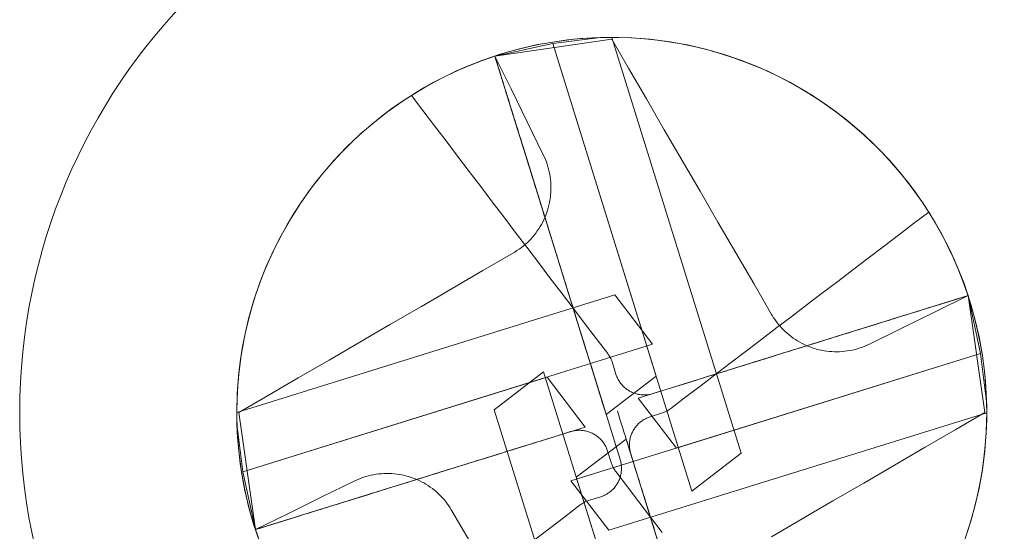
# Model space of a CAD drawing. Units: millimetres. Extents: x -135 to 143, y -100 to 100.
# Drawn here: x -106 to -89, y -65 to -56 of the extents above; entities that cross this region are included whole.
import ezdxf

# ---------------------------------------------------------------- set-up
doc = ezdxf.new("R2010")
doc.units = ezdxf.units.MM
doc.header["$MEASUREMENT"] = 0
doc.layers.add('Geo', color=7, linetype='Continuous', lineweight=0)

msp = doc.modelspace()

# ---------------------------------------------------------------- linework, layer by layer
at = {"layer": 'Geo'}
for p, q in [((-95.6656, -56.0466), (-96.514, -56.1524)), ((-95.7947, -56.0517), (-95.5668, -56.0443)), ((-95.465, -56.0436), (-95.6656, -56.0466)), ((-95.5668, -56.0443), (-95.3388, -56.0448)), ((-93.1747, -63.4137), (-95.465, -56.0436)), ((-95.465, -56.0436), (-95.465, -56.0436)), ((-95.3388, -56.0448), (-95.1109, -56.0531)), ((-97.5402, -56.3751), (-95.4665, -56.0775)), ((-96.514, -56.1524), (-97.5402, -56.3751)), ((-97.1447, -56.2588), (-96.9231, -56.205)), ((-96.9231, -56.205), (-96.6998, -56.1589)), ((-96.6998, -56.1589), (-96.4751, -56.1205)), ((-94.6815, -62.0494), (-96.514, -56.1524)), ((-96.514, -56.1524), (-96.514, -56.1524)), ((-96.514, -56.1524), (-94.0488, -64.0855)), ((-96.4751, -56.1205), (-96.2491, -56.0898)), ((-96.2491, -56.0898), (-96.0222, -56.0668)), ((-96.0222, -56.0668), (-95.7947, -56.0517)), ((-95.1691, -56.5892), (-95.4665, -56.0775)), ((-95.1109, -56.0531), (-94.8835, -56.0692)), ((-94.8835, -56.0692), (-94.6567, -56.0931)), ((-94.6567, -56.0931), (-94.4309, -56.1248)), ((-94.4309, -56.1248), (-94.2063, -56.1641)), ((-94.2063, -56.1641), (-93.9832, -56.2112)), ((-93.9832, -56.2112), (-93.7618, -56.2659)), ((-97.7967, -56.4651), (-97.5817, -56.3889)), ((-97.7583, -56.4509), (-97.5402, -56.3751)), ((-97.5817, -56.3889), (-97.3644, -56.3201)), ((-97.5402, -56.3751), (-97.2538, -56.9578)), ((-97.5402, -56.3751), (-95.567, -62.7247)), ((-97.5402, -56.3751), (-97.4391, -56.7002)), ((-97.5202, -56.4392), (-97.5402, -56.3751)), ((-97.3644, -56.3201), (-97.1447, -56.2588)), ((-93.7618, -56.2659), (-93.5424, -56.3281)), ((-93.5424, -56.3281), (-93.3253, -56.3978)), ((-93.3253, -56.3978), (-93.1107, -56.4749)), ((-98.218, -56.6394), (-98.0088, -56.5486)), ((-98.1862, -56.625), (-97.9738, -56.5343)), ((-98.0088, -56.5486), (-97.7967, -56.4651)), ((-97.9738, -56.5343), (-97.7583, -56.4509)), ((-97.5003, -56.5034), (-97.5202, -56.4392)), ((-97.4803, -56.5675), (-97.5003, -56.5034)), ((-97.4604, -56.6317), (-97.4803, -56.5675)), ((-93.1107, -56.4749), (-92.8989, -56.5594)), ((-92.8989, -56.5594), (-92.6901, -56.651)), ((-98.6264, -56.8422), (-98.424, -56.7373)), ((-98.6009, -56.8285), (-98.3953, -56.7232)), ((-98.424, -56.7373), (-98.218, -56.6394)), ((-98.3953, -56.7232), (-98.1862, -56.625)), ((-97.4405, -56.6959), (-97.4604, -56.6317)), ((-97.4205, -56.76), (-97.4405, -56.6959)), ((-97.4391, -56.7002), (-97.3381, -57.0252)), ((-94.8521, -57.1347), (-95.1691, -56.5892)), ((-92.6901, -56.651), (-92.4846, -56.7497)), ((-98.8252, -56.9539), (-98.6264, -56.8422)), ((-98.8027, -56.9409), (-98.6009, -56.8285)), ((-97.4006, -56.8242), (-97.4205, -56.76)), ((-97.3807, -56.8883), (-97.4006, -56.8242)), ((-97.3607, -56.9525), (-97.3807, -56.8883)), ((-92.4846, -56.7497), (-92.2826, -56.8555)), ((-92.2826, -56.8555), (-92.0843, -56.9681)), ((-99.194, -57.1863), (-99.0005, -57.0602)), ((-99.02, -57.0725), (-98.8252, -56.9539)), ((-98.8152, -57.3416), (-99.02, -57.0725)), ((-99.0005, -57.0602), (-98.8027, -56.9409)), ((-97.3408, -57.0166), (-97.3607, -56.9525)), ((-97.3209, -57.0808), (-97.3408, -57.0166)), ((-97.3381, -57.0252), (-97.2371, -57.3503)), ((-97.3009, -57.1449), (-97.3209, -57.0808)), ((-97.2538, -56.9578), (-96.9675, -57.5406)), ((-92.0843, -56.9681), (-91.89, -57.0874)), ((-91.89, -57.0874), (-91.6999, -57.2133)), ((-99.383, -57.3191), (-99.194, -57.1863)), ((-97.281, -57.2091), (-97.3009, -57.1449)), ((-97.261, -57.2733), (-97.281, -57.2091)), ((-94.5351, -57.6803), (-94.8521, -57.1347)), ((-91.6999, -57.2133), (-91.5142, -57.3457)), ((-99.5673, -57.4583), (-99.383, -57.3191)), ((-98.6104, -57.6108), (-98.8152, -57.3416)), ((-97.2411, -57.3374), (-97.261, -57.2733)), ((-97.2212, -57.4016), (-97.2411, -57.3374)), ((-97.2371, -57.3503), (-97.1361, -57.6754)), ((-97.2012, -57.4657), (-97.2212, -57.4016)), ((-91.5142, -57.3457), (-91.3332, -57.4844)), ((-99.9208, -57.7556), (-99.7467, -57.6039)), ((-99.7467, -57.6039), (-99.5673, -57.4583)), ((-98.4057, -57.88), (-98.6104, -57.6108)), ((-97.1813, -57.5299), (-97.2012, -57.4657)), ((-97.1614, -57.594), (-97.1813, -57.5299)), ((-97.1414, -57.6582), (-97.1614, -57.594)), ((-96.9675, -57.5406), (-96.6811, -58.1233)), ((-91.3332, -57.4844), (-91.157, -57.6291)), ((-100.0897, -57.9133), (-99.9208, -57.7556)), ((-97.1215, -57.7224), (-97.1414, -57.6582)), ((-97.1361, -57.6754), (-97.0351, -58.0005)), ((-97.1016, -57.7865), (-97.1215, -57.7224)), ((-97.0816, -57.8507), (-97.1016, -57.7865)), ((-94.2181, -58.2259), (-94.5351, -57.6803)), ((-91.157, -57.6291), (-90.9859, -57.7799)), ((-90.9859, -57.7799), (-90.8201, -57.9364)), ((-100.2529, -58.0767), (-100.0897, -57.9133)), ((-98.2009, -58.1491), (-98.4057, -57.88)), ((-97.0617, -57.9148), (-97.0816, -57.8507)), ((-97.0417, -57.979), (-97.0617, -57.9148)), ((-90.8201, -57.9364), (-90.6597, -58.0985)), ((-100.4103, -58.2457), (-100.2529, -58.0767)), ((-97.0218, -58.0432), (-97.0417, -57.979)), ((-97.0351, -58.0005), (-96.934, -58.3256)), ((-97.0019, -58.1073), (-97.0218, -58.0432)), ((-96.9819, -58.1715), (-97.0019, -58.1073)), ((-96.6811, -58.1233), (-96.6616, -58.1649)), ((-90.6597, -58.0985), (-90.505, -58.266)), ((-100.5618, -58.4201), (-100.4103, -58.2457)), ((-97.9961, -58.4183), (-98.2009, -58.1491)), ((-96.962, -58.2356), (-96.9819, -58.1715)), ((-96.9421, -58.2998), (-96.962, -58.2356)), ((-96.9221, -58.364), (-96.9421, -58.2998)), ((-96.6616, -58.1649), (-96.6435, -58.207)), ((-96.6435, -58.207), (-96.6269, -58.2498)), ((-96.6269, -58.2498), (-96.6118, -58.2932)), ((-96.6118, -58.2932), (-96.5982, -58.337)), ((-93.901, -58.7714), (-94.2181, -58.2259)), ((-90.505, -58.266), (-90.3561, -58.4387)), ((-100.7072, -58.5997), (-100.5618, -58.4201)), ((-97.7913, -58.6875), (-97.9961, -58.4183)), ((-96.934, -58.3256), (-96.833, -58.6507)), ((-96.9022, -58.4281), (-96.9221, -58.364)), ((-96.8822, -58.4923), (-96.9022, -58.4281)), ((-96.8623, -58.5565), (-96.8822, -58.4923)), ((-96.5982, -58.337), (-96.5861, -58.3812)), ((-96.5861, -58.3812), (-96.5755, -58.4259)), ((-96.5755, -58.4259), (-96.5665, -58.4709)), ((-96.5665, -58.4709), (-96.559, -58.5162)), ((-90.3561, -58.4387), (-90.2132, -58.6164)), ((-100.8462, -58.7841), (-100.7072, -58.5997)), ((-96.8424, -58.6206), (-96.8623, -58.5565)), ((-96.8224, -58.6848), (-96.8424, -58.6206)), ((-96.833, -58.6507), (-96.732, -58.9757)), ((-96.559, -58.5162), (-96.5531, -58.5617)), ((-96.5531, -58.5617), (-96.5488, -58.6074)), ((-96.5488, -58.6074), (-96.546, -58.6532)), ((-96.546, -58.6532), (-96.5449, -58.6991)), ((-90.2132, -58.6164), (-90.0765, -58.7989)), ((-100.9787, -58.9733), (-100.8462, -58.7841)), ((-97.5866, -58.9566), (-97.7913, -58.6875)), ((-96.8025, -58.749), (-96.8224, -58.6848)), ((-96.7825, -58.8131), (-96.8025, -58.749)), ((-96.7626, -58.8773), (-96.7825, -58.8131)), ((-96.5509, -58.8365), (-96.556, -58.8821)), ((-96.5473, -58.7908), (-96.5509, -58.8365)), ((-96.5453, -58.7449), (-96.5473, -58.7908)), ((-96.5449, -58.6991), (-96.5453, -58.7449)), ((-93.584, -59.317), (-93.901, -58.7714)), ((-90.0765, -58.7989), (-89.9462, -58.986)), ((-101.1046, -59.167), (-100.9787, -58.9733)), ((-97.3818, -59.2258), (-97.5866, -58.9566)), ((-96.7427, -58.9415), (-96.7626, -58.8773)), ((-96.7227, -59.0056), (-96.7427, -58.9415)), ((-96.732, -58.9757), (-96.631, -59.3008)), ((-96.7028, -59.0698), (-96.7227, -59.0056)), ((-96.5809, -59.0175), (-96.5923, -59.062)), ((-96.5711, -58.9727), (-96.5809, -59.0175)), ((-96.5628, -58.9275), (-96.5711, -58.9727)), ((-96.556, -58.8821), (-96.5628, -58.9275)), ((-89.9462, -58.986), (-89.8223, -59.1775)), ((-101.2237, -59.3649), (-101.1046, -59.167)), ((-96.6828, -59.134), (-96.7028, -59.0698)), ((-96.6629, -59.1981), (-96.6828, -59.134)), ((-96.6355, -59.1926), (-96.6529, -59.2351)), ((-96.6196, -59.1496), (-96.6355, -59.1926)), ((-96.6052, -59.106), (-96.6196, -59.1496)), ((-96.5923, -59.062), (-96.6052, -59.106)), ((-90.1148, -59.3451), (-89.8456, -59.1403)), ((-89.8456, -59.1403), (-89.7271, -59.3351)), ((-89.8223, -59.1775), (-89.7051, -59.373)), ((-101.3358, -59.5669), (-101.2237, -59.3649)), ((-97.177, -59.495), (-97.3818, -59.2258)), ((-96.7138, -59.3585), (-96.7368, -59.3982)), ((-96.6921, -59.3181), (-96.7138, -59.3585)), ((-96.6718, -59.2769), (-96.6921, -59.3181)), ((-96.6529, -59.2351), (-96.6718, -59.2769)), ((-96.643, -59.2623), (-96.6629, -59.1981)), ((-96.623, -59.3265), (-96.643, -59.2623)), ((-96.631, -59.3008), (-96.53, -59.6259)), ((-96.6031, -59.3907), (-96.623, -59.3265)), ((-93.267, -59.8626), (-93.584, -59.317)), ((-90.384, -59.5499), (-90.1148, -59.3451)), ((-89.7271, -59.3351), (-89.6153, -59.5339)), ((-96.9722, -59.7641), (-97.177, -59.495)), ((-96.814, -59.5121), (-96.8424, -59.5482)), ((-96.787, -59.475), (-96.814, -59.5121)), ((-96.7612, -59.4371), (-96.787, -59.475)), ((-96.7368, -59.3982), (-96.7612, -59.4371)), ((-96.5831, -59.4548), (-96.6031, -59.3907)), ((-96.5632, -59.519), (-96.5831, -59.4548)), ((-96.5432, -59.5832), (-96.5632, -59.519)), ((-89.7051, -59.373), (-89.5946, -59.5725)), ((-89.6153, -59.5339), (-89.5104, -59.7364)), ((-101.4409, -59.7726), (-101.3358, -59.5669)), ((-97.0016, -59.713), (-97.0367, -59.7426)), ((-96.9675, -59.6823), (-97.0016, -59.713)), ((-96.9345, -59.6504), (-96.9675, -59.6823)), ((-96.9026, -59.6174), (-96.9345, -59.6504)), ((-96.8719, -59.5834), (-96.9026, -59.6174)), ((-96.8424, -59.5482), (-96.8719, -59.5834)), ((-96.5233, -59.6474), (-96.5432, -59.5832)), ((-96.53, -59.6259), (-96.4289, -59.951)), ((-96.5034, -59.7115), (-96.5233, -59.6474)), ((-96.4834, -59.7757), (-96.5034, -59.7115)), ((-90.6531, -59.7547), (-90.384, -59.5499)), ((-89.5946, -59.5725), (-89.4911, -59.7757)), ((-101.5387, -59.9818), (-101.4409, -59.7726)), ((-97.2066, -59.8598), (-97.7522, -60.1768)), ((-97.1868, -59.8481), (-97.2066, -59.8598)), ((-97.148, -59.8236), (-97.1868, -59.8481)), ((-97.11, -59.7979), (-97.148, -59.8236)), ((-97.0729, -59.7709), (-97.11, -59.7979)), ((-97.0367, -59.7426), (-97.0729, -59.7709)), ((-96.7675, -60.0333), (-96.9722, -59.7641)), ((-96.4635, -59.8399), (-96.4834, -59.7757)), ((-96.4435, -59.9041), (-96.4635, -59.8399)), ((-92.95, -60.4081), (-93.267, -59.8626)), ((-90.9223, -59.9594), (-90.6531, -59.7547)), ((-89.5104, -59.7364), (-89.4126, -59.9423)), ((-89.4911, -59.7757), (-89.3946, -59.9823)), ((-101.6292, -60.1944), (-101.5387, -59.9818)), ((-96.5627, -60.3025), (-96.7675, -60.0333)), ((-96.4236, -59.9683), (-96.4435, -59.9041)), ((-96.4289, -59.951), (-96.3279, -60.2761)), ((-96.4036, -60.0325), (-96.4236, -59.9683)), ((-96.3837, -60.0967), (-96.4036, -60.0325)), ((-91.1915, -60.1642), (-90.9223, -59.9594)), ((-89.4126, -59.9423), (-89.3218, -60.1515)), ((-89.3946, -59.9823), (-89.3052, -60.192)), ((-101.7123, -60.4099), (-101.6292, -60.1944)), ((-97.7522, -60.1768), (-98.2977, -60.4938)), ((-96.3637, -60.1609), (-96.3837, -60.0967)), ((-96.3438, -60.2251), (-96.3637, -60.1609)), ((-96.3238, -60.2893), (-96.3438, -60.2251)), ((-91.4606, -60.369), (-91.1915, -60.1642)), ((-89.3218, -60.1515), (-89.2383, -60.3637)), ((-89.3052, -60.192), (-89.223, -60.4048)), ((-101.7879, -60.6282), (-101.7123, -60.4099)), ((-96.3579, -60.5717), (-96.5627, -60.3025)), ((-96.3279, -60.2761), (-96.2269, -60.6012)), ((-96.3039, -60.3535), (-96.3238, -60.2893)), ((-96.2839, -60.4177), (-96.3039, -60.3535)), ((-92.633, -60.9537), (-92.95, -60.4081)), ((-91.7298, -60.5738), (-91.4606, -60.369)), ((-89.2383, -60.3637), (-89.162, -60.5786)), ((-89.223, -60.4048), (-89.1482, -60.6202)), ((-98.2977, -60.4938), (-98.8433, -60.8109)), ((-96.1531, -60.8408), (-96.3579, -60.5717)), ((-96.264, -60.4819), (-96.2839, -60.4177)), ((-96.244, -60.5461), (-96.264, -60.4819)), ((-96.2241, -60.6103), (-96.244, -60.5461)), ((-91.999, -60.7785), (-91.7298, -60.5738)), ((-89.162, -60.5786), (-89.0932, -60.796)), ((-95.4151, -60.6093), (-102.1167, -62.6918)), ((-101.8558, -60.849), (-101.7879, -60.6282)), ((-96.2269, -60.6012), (-96.1259, -60.9262)), ((-96.2041, -60.6745), (-96.2241, -60.6103)), ((-96.1842, -60.7387), (-96.2041, -60.6745)), ((-96.1642, -60.803), (-96.1842, -60.7387)), ((-94.7433, -61.4834), (-95.4151, -60.6093)), ((-89.1482, -60.6202), (-94.9965, -62.4375)), ((-89.4769, -60.7223), (-89.8056, -60.8244)), ((-89.1482, -60.6202), (-89.731, -60.9065)), ((-89.6615, -60.7797), (-89.5973, -60.7597)), ((-89.5973, -60.7597), (-89.5332, -60.7398)), ((-89.5332, -60.7398), (-89.469, -60.7198)), ((-89.1482, -60.6202), (-89.4769, -60.7223)), ((-89.469, -60.7198), (-89.4049, -60.6999)), ((-89.4049, -60.6999), (-89.3407, -60.68)), ((-89.3407, -60.68), (-89.2765, -60.66)), ((-89.2765, -60.66), (-89.2124, -60.6401)), ((-89.2124, -60.6401), (-89.1482, -60.6202)), ((-89.1482, -60.6202), (-88.8506, -62.6938)), ((-88.9256, -61.6463), (-89.1482, -60.6202)), ((-101.916, -61.072), (-101.8558, -60.849)), ((-98.8433, -60.8109), (-99.3889, -61.1279)), ((-96.1442, -60.8672), (-96.1642, -60.803)), ((-95.9484, -61.11), (-96.1531, -60.8408)), ((-96.1243, -60.9315), (-96.1442, -60.8672)), ((-96.1259, -60.9262), (-96.0249, -61.2513)), ((-96.1043, -60.9957), (-96.1243, -60.9315)), ((-92.2681, -60.9833), (-91.999, -60.7785)), ((-90.1343, -60.9266), (-90.463, -61.0287)), ((-89.731, -60.9065), (-90.3137, -61.1928)), ((-90.2389, -60.9591), (-90.1747, -60.9391)), ((-90.1747, -60.9391), (-90.1106, -60.9192)), ((-89.8056, -60.8244), (-90.1343, -60.9266)), ((-90.1106, -60.9192), (-90.0464, -60.8993)), ((-90.0464, -60.8993), (-89.9823, -60.8793)), ((-89.9823, -60.8793), (-89.9181, -60.8594)), ((-89.9181, -60.8594), (-89.8539, -60.8395)), ((-89.8539, -60.8395), (-89.7898, -60.8195)), ((-89.7898, -60.8195), (-89.7256, -60.7996)), ((-89.7256, -60.7996), (-89.6615, -60.7797)), ((-89.0932, -60.796), (-89.0319, -61.0156)), ((-101.9684, -61.2969), (-101.916, -61.072)), ((-96.0843, -61.06), (-96.1043, -60.9957)), ((-96.0644, -61.1242), (-96.0843, -61.06)), ((-95.7436, -61.3792), (-95.9484, -61.11)), ((-92.6212, -60.9735), (-92.633, -60.9537)), ((-92.5968, -61.0124), (-92.6212, -60.9735)), ((-92.5711, -61.0504), (-92.5968, -61.0124)), ((-92.544, -61.0874), (-92.5711, -61.0504)), ((-92.5157, -61.1236), (-92.544, -61.0874)), ((-92.5373, -61.1881), (-92.2681, -60.9833)), ((-90.463, -61.0287), (-90.7917, -61.1309)), ((-90.7522, -61.1186), (-90.688, -61.0986)), ((-90.688, -61.0986), (-90.6238, -61.0787)), ((-90.6238, -61.0787), (-90.5597, -61.0588)), ((-90.5597, -61.0588), (-90.4955, -61.0388)), ((-90.4955, -61.0388), (-90.4314, -61.0189)), ((-90.4314, -61.0189), (-90.3672, -60.999)), ((-90.3672, -60.999), (-90.303, -60.979)), ((-90.303, -60.979), (-90.2389, -60.9591)), ((-89.0319, -61.0156), (-88.9782, -61.2372)), ((-99.3889, -61.1279), (-99.9344, -61.4449)), ((-96.0444, -61.1885), (-96.0644, -61.1242)), ((-96.0244, -61.2528), (-96.0444, -61.1885)), ((-96.0249, -61.2513), (-95.9239, -61.5764)), ((-96.0044, -61.3171), (-96.0244, -61.2528)), ((-92.8065, -61.3929), (-92.5373, -61.1881)), ((-92.4862, -61.1587), (-92.5157, -61.1236)), ((-92.4555, -61.1928), (-92.4862, -61.1587)), ((-92.4236, -61.2258), (-92.4555, -61.1928)), ((-92.3906, -61.2577), (-92.4236, -61.2258)), ((-92.3565, -61.2884), (-92.3906, -61.2577)), ((-92.3214, -61.318), (-92.3565, -61.2884)), ((-91.1203, -61.233), (-91.449, -61.3351)), ((-91.3296, -61.298), (-91.2655, -61.2781)), ((-91.2655, -61.2781), (-91.2013, -61.2581)), ((-91.2013, -61.2581), (-91.1371, -61.2382)), ((-91.1371, -61.2382), (-91.073, -61.2183)), ((-90.7917, -61.1309), (-91.1203, -61.233)), ((-91.073, -61.2183), (-91.0088, -61.1983)), ((-91.0088, -61.1983), (-90.9446, -61.1784)), ((-90.9446, -61.1784), (-90.8805, -61.1585)), ((-90.3137, -61.1928), (-90.8965, -61.4792)), ((-90.8805, -61.1585), (-90.8163, -61.1385)), ((-90.8163, -61.1385), (-90.7522, -61.1186)), ((-88.9782, -61.2372), (-88.9321, -61.4605)), ((-102.013, -61.5236), (-101.9684, -61.2969)), ((-99.9344, -61.4449), (-100.48, -61.7619)), ((-95.9844, -61.3814), (-96.0044, -61.3171)), ((-95.9645, -61.4457), (-95.9844, -61.3814)), ((-95.9445, -61.5101), (-95.9645, -61.4457)), ((-95.5388, -61.6483), (-95.7436, -61.3792)), ((-93.0756, -61.5976), (-92.8065, -61.3929)), ((-92.2853, -61.3463), (-92.3214, -61.318)), ((-92.2482, -61.3733), (-92.2853, -61.3463)), ((-92.2102, -61.3991), (-92.2482, -61.3733)), ((-92.1714, -61.4235), (-92.2102, -61.3991)), ((-92.1317, -61.4466), (-92.1714, -61.4235)), ((-92.0912, -61.4683), (-92.1317, -61.4466)), ((-91.7777, -61.4373), (-92.1064, -61.5394)), ((-91.9071, -61.4775), (-91.843, -61.4575)), ((-91.843, -61.4575), (-91.7788, -61.4376)), ((-91.7788, -61.4376), (-91.7146, -61.4177)), ((-91.449, -61.3351), (-91.7777, -61.4373)), ((-91.7146, -61.4177), (-91.6504, -61.3977)), ((-91.6504, -61.3977), (-91.5863, -61.3778)), ((-91.5863, -61.3778), (-91.5221, -61.3578)), ((-91.5221, -61.3578), (-91.4579, -61.3379)), ((-91.4579, -61.3379), (-91.3938, -61.318)), ((-91.3938, -61.318), (-91.3296, -61.298)), ((-88.9321, -61.4605), (-88.8936, -61.6853)), ((-102.0497, -61.7516), (-102.013, -61.5236)), ((-102.0079, -63.7409), (-94.7433, -61.4834)), ((-95.9245, -61.5745), (-95.9445, -61.5101)), ((-95.9044, -61.6389), (-95.9245, -61.5745)), ((-95.9239, -61.5764), (-95.8228, -61.9015)), ((-93.3448, -61.8024), (-93.0756, -61.5976)), ((-92.4847, -61.657), (-92.4205, -61.637)), ((-92.1064, -61.5394), (-92.4351, -61.6415)), ((-92.4205, -61.637), (-92.3563, -61.6171)), ((-92.3563, -61.6171), (-92.2922, -61.5971)), ((-92.2922, -61.5971), (-92.228, -61.5772)), ((-92.228, -61.5772), (-92.1638, -61.5573)), ((-92.1638, -61.5573), (-92.0996, -61.5373)), ((-92.0996, -61.5373), (-92.0355, -61.5174)), ((-92.0501, -61.4885), (-92.0912, -61.4683)), ((-92.0082, -61.5074), (-92.0501, -61.4885)), ((-92.0355, -61.5174), (-91.9713, -61.4974)), ((-91.9658, -61.5248), (-92.0082, -61.5074)), ((-91.9713, -61.4974), (-91.9071, -61.4775)), ((-91.9227, -61.5407), (-91.9658, -61.5248)), ((-91.8792, -61.5551), (-91.9227, -61.5407)), ((-91.8351, -61.568), (-91.8792, -61.5551)), ((-91.7907, -61.5794), (-91.8351, -61.568)), ((-91.7458, -61.5893), (-91.7907, -61.5794)), ((-91.7007, -61.5975), (-91.7458, -61.5893)), ((-91.6553, -61.6043), (-91.7007, -61.5975)), ((-91.6097, -61.6094), (-91.6553, -61.6043)), ((-91.564, -61.613), (-91.6097, -61.6094)), ((-91.5181, -61.615), (-91.564, -61.613)), ((-91.4722, -61.6154), (-91.5181, -61.615)), ((-91.4263, -61.6143), (-91.4722, -61.6154)), ((-91.3805, -61.6115), (-91.4263, -61.6143)), ((-91.3348, -61.6072), (-91.3805, -61.6115)), ((-91.2893, -61.6013), (-91.3348, -61.6072)), ((-91.2441, -61.5938), (-91.2893, -61.6013)), ((-91.1991, -61.5848), (-91.2441, -61.5938)), ((-91.1544, -61.5742), (-91.1991, -61.5848)), ((-91.1101, -61.5621), (-91.1544, -61.5742)), ((-91.0663, -61.5485), (-91.1101, -61.5621)), ((-91.023, -61.5334), (-91.0663, -61.5485)), ((-90.9802, -61.5168), (-91.023, -61.5334)), ((-90.938, -61.4987), (-90.9802, -61.5168)), ((-90.8965, -61.4792), (-90.938, -61.4987)), ((-102.0784, -61.9808), (-102.0497, -61.7516)), ((-100.48, -61.7619), (-101.0256, -62.079)), ((-88.9256, -61.6463), (-96.1902, -63.9038)), ((-95.8844, -61.7033), (-95.9044, -61.6389)), ((-95.8644, -61.7678), (-95.8844, -61.7033)), ((-95.8443, -61.8323), (-95.8644, -61.7678)), ((-95.529, -61.6617), (-95.5388, -61.6483)), ((-95.5195, -61.6755), (-95.529, -61.6617)), ((-95.5105, -61.6895), (-95.5195, -61.6755)), ((-95.5019, -61.7038), (-95.5105, -61.6895)), ((-95.4939, -61.7183), (-95.5019, -61.7038)), ((-95.4862, -61.7331), (-95.4939, -61.7183)), ((-95.4791, -61.7482), (-95.4862, -61.7331)), ((-95.4724, -61.7635), (-95.4791, -61.7482)), ((-95.4662, -61.7789), (-95.4724, -61.7635)), ((-95.4605, -61.7946), (-95.4662, -61.7789)), ((-95.4553, -61.8104), (-95.4605, -61.7946)), ((-95.393, -62.0109), (-95.4553, -61.8104)), ((-94.3212, -63.323), (-88.9256, -61.6463)), ((-93.614, -62.0072), (-93.3448, -61.8024)), ((-92.7637, -61.7437), (-93.0924, -61.8458)), ((-92.9982, -61.8165), (-92.934, -61.7966)), ((-92.934, -61.7966), (-92.8698, -61.7766)), ((-92.8698, -61.7766), (-92.8056, -61.7567)), ((-92.8056, -61.7567), (-92.7414, -61.7367)), ((-92.4351, -61.6415), (-92.7637, -61.7437)), ((-92.7414, -61.7367), (-92.6773, -61.7168)), ((-92.6773, -61.7168), (-92.6131, -61.6969)), ((-92.6131, -61.6969), (-92.5489, -61.6769)), ((-92.5489, -61.6769), (-92.4847, -61.657)), ((-88.9256, -61.6463), (-88.9256, -61.6463)), ((-88.8197, -62.4947), (-88.9256, -61.6463)), ((-88.8936, -61.6853), (-88.8629, -61.9112)), ((-102.0992, -62.2109), (-102.0784, -61.9808)), ((-96.6769, -61.9701), (-97.551, -62.6419)), ((-94.4195, -69.2348), (-96.6769, -61.9701)), ((-95.8243, -61.8969), (-95.8443, -61.8323)), ((-95.8042, -61.9615), (-95.8243, -61.8969)), ((-95.8228, -61.9015), (-95.7218, -62.2266)), ((-95.784, -62.0263), (-95.8042, -61.9615)), ((-93.4211, -61.948), (-93.7498, -62.0501)), ((-93.5761, -61.9961), (-93.5119, -61.9762)), ((-93.5119, -61.9762), (-93.4477, -61.9562)), ((-93.4477, -61.9562), (-93.3835, -61.9363)), ((-93.0924, -61.8458), (-93.4211, -61.948)), ((-93.3835, -61.9363), (-93.3192, -61.9163)), ((-93.3192, -61.9163), (-93.255, -61.8963)), ((-93.255, -61.8963), (-93.1908, -61.8764)), ((-93.1908, -61.8764), (-93.1266, -61.8564)), ((-93.1266, -61.8564), (-93.0624, -61.8365)), ((-93.0624, -61.8365), (-92.9982, -61.8165)), ((-88.8629, -61.9112), (-88.84, -62.1381)), ((-96.6123, -62.0642), (-102.0079, -63.7409)), ((-101.0256, -62.079), (-101.5711, -62.396)), ((-95.9369, -62.9496), (-96.6123, -62.0642)), ((-95.7639, -62.0912), (-95.784, -62.0263)), ((-95.7437, -62.1562), (-95.7639, -62.0912)), ((-95.7234, -62.2215), (-95.7437, -62.1562)), ((-95.567, -62.7247), (-94.6815, -62.0494)), ((-95.3874, -62.028), (-95.393, -62.0109)), ((-95.3812, -62.0448), (-95.3874, -62.028)), ((-95.3744, -62.0614), (-95.3812, -62.0448)), ((-95.3671, -62.0778), (-95.3744, -62.0614)), ((-95.3592, -62.0939), (-95.3671, -62.0778)), ((-95.3508, -62.1097), (-95.3592, -62.0939)), ((-95.3418, -62.1252), (-95.3508, -62.1097)), ((-95.3324, -62.1404), (-95.3418, -62.1252)), ((-95.3224, -62.1553), (-95.3324, -62.1404)), ((-95.3119, -62.1698), (-95.3224, -62.1553)), ((-94.0785, -62.1522), (-94.4072, -62.2544)), ((-94.1546, -62.1759), (-94.0903, -62.1559)), ((-94.0903, -62.1559), (-94.026, -62.1359)), ((-93.7498, -62.0501), (-94.0785, -62.1522)), ((-94.026, -62.1359), (-93.9617, -62.1159)), ((-93.9617, -62.1159), (-93.8974, -62.096)), ((-93.8974, -62.096), (-93.8331, -62.076)), ((-93.8831, -62.2119), (-93.614, -62.0072)), ((-93.8331, -62.076), (-93.7689, -62.056)), ((-93.7689, -62.056), (-93.7046, -62.0361)), ((-93.7046, -62.0361), (-93.6404, -62.0161)), ((-93.6404, -62.0161), (-93.5761, -61.9961)), ((-88.84, -62.1381), (-88.8248, -62.3656)), ((-102.112, -62.4415), (-102.0992, -62.2109)), ((-95.703, -62.2871), (-95.7234, -62.2215)), ((-95.7218, -62.2266), (-95.6208, -62.5517)), ((-95.6825, -62.3532), (-95.703, -62.2871)), ((-95.3009, -62.184), (-95.3119, -62.1698)), ((-95.2894, -62.1978), (-95.3009, -62.184)), ((-95.2775, -62.2112), (-95.2894, -62.1978)), ((-95.2651, -62.2241), (-95.2775, -62.2112)), ((-95.2523, -62.2367), (-95.2651, -62.2241)), ((-95.2391, -62.2488), (-95.2523, -62.2367)), ((-95.2254, -62.2604), (-95.2391, -62.2488)), ((-95.2114, -62.2716), (-95.2254, -62.2604)), ((-95.197, -62.2822), (-95.2114, -62.2716)), ((-95.1822, -62.2924), (-95.197, -62.2822)), ((-95.1671, -62.3021), (-95.1822, -62.2924)), ((-95.1517, -62.3112), (-95.1671, -62.3021)), ((-95.136, -62.3198), (-95.1517, -62.3112)), ((-95.12, -62.3279), (-95.136, -62.3198)), ((-95.1037, -62.3354), (-95.12, -62.3279)), ((-95.0872, -62.3424), (-95.1037, -62.3354)), ((-94.4072, -62.2544), (-94.7358, -62.3565)), ((-94.2278, -62.1986), (-94.2189, -62.1959)), ((-94.2189, -62.1959), (-94.1546, -62.1759)), ((-94.1523, -62.4167), (-93.8831, -62.2119)), ((-102.1167, -62.6725), (-102.112, -62.4415)), ((-101.5711, -62.396), (-102.0829, -62.6933)), ((-95.6617, -62.4201), (-95.6825, -62.3532)), ((-95.6404, -62.4886), (-95.6617, -62.4201)), ((-95.618, -62.5605), (-95.6404, -62.4886)), ((-95.0704, -62.3488), (-95.0872, -62.3424)), ((-95.0535, -62.3546), (-95.0704, -62.3488)), ((-95.0363, -62.3598), (-95.0535, -62.3546)), ((-95.019, -62.3645), (-95.0363, -62.3598)), ((-95.0016, -62.3685), (-95.019, -62.3645)), ((-94.984, -62.372), (-95.0016, -62.3685)), ((-94.9965, -62.4375), (-94.3212, -63.323)), ((-94.9663, -62.3748), (-94.984, -62.372)), ((-94.9485, -62.3771), (-94.9663, -62.3748)), ((-94.9306, -62.3787), (-94.9485, -62.3771)), ((-94.9127, -62.3797), (-94.9306, -62.3787)), ((-94.8948, -62.3801), (-94.9127, -62.3797)), ((-94.8769, -62.3799), (-94.8948, -62.3801)), ((-94.859, -62.3791), (-94.8769, -62.3799)), ((-94.8411, -62.3777), (-94.859, -62.3791)), ((-94.8233, -62.3757), (-94.8411, -62.3777)), ((-94.8056, -62.373), (-94.8233, -62.3757)), ((-94.7879, -62.3698), (-94.8056, -62.373)), ((-94.7704, -62.366), (-94.7879, -62.3698)), ((-94.7531, -62.3615), (-94.7704, -62.366)), ((-94.7358, -62.3565), (-94.7531, -62.3615)), ((-94.4215, -62.6215), (-94.1523, -62.4167)), ((-88.8248, -62.3656), (-88.8175, -62.5935)), ((-88.8167, -62.6953), (-88.8197, -62.4947)), ((-102.1134, -62.9035), (-102.1167, -62.6725)), ((-97.551, -62.6419), (-95.4685, -69.3436)), ((-95.6208, -62.5517), (-95.5198, -62.8767)), ((-95.5919, -62.6447), (-95.618, -62.5605)), ((-95.567, -62.7247), (-95.5919, -62.6447)), ((-95.3665, -62.6624), (-95.3416, -62.7425)), ((-94.5366, -62.6879), (-94.5213, -62.6813)), ((-94.5213, -62.6813), (-94.5063, -62.6741)), ((-94.5063, -62.6741), (-94.4915, -62.6665)), ((-94.4915, -62.6665), (-94.4769, -62.6584)), ((-94.4769, -62.6584), (-94.4626, -62.6498)), ((-94.4626, -62.6498), (-94.4486, -62.6408)), ((-94.4486, -62.6408), (-94.4349, -62.6314)), ((-94.4349, -62.6314), (-94.4215, -62.6215)), ((-88.8175, -62.5935), (-88.818, -62.8215)), ((-102.1167, -62.6918), (-102.1167, -62.6918)), ((-102.1167, -62.6918), (-102.1138, -62.8924)), ((-101.7852, -64.767), (-102.0829, -62.6933)), ((-95.5184, -64.7778), (-88.8167, -62.6953)), ((-95.3416, -62.7425), (-95.3154, -62.8267)), ((-95.3154, -62.8267), (-95.2931, -62.8986)), ((-94.9709, -62.8709), (-94.9572, -62.8594)), ((-94.9572, -62.8594), (-94.943, -62.8485)), ((-94.943, -62.8485), (-94.9285, -62.838)), ((-94.9285, -62.838), (-94.9136, -62.828)), ((-94.9136, -62.828), (-94.8984, -62.8185)), ((-94.8984, -62.8185), (-94.8828, -62.8095)), ((-94.8828, -62.8095), (-94.867, -62.8011)), ((-94.867, -62.8011), (-94.8509, -62.7932)), ((-94.8509, -62.7932), (-94.8346, -62.7859)), ((-94.8346, -62.7859), (-94.818, -62.7791)), ((-94.818, -62.7791), (-94.8011, -62.7729)), ((-94.8011, -62.7729), (-94.7841, -62.7673)), ((-94.7841, -62.7673), (-94.5836, -62.705)), ((-94.5836, -62.705), (-94.5677, -62.6998)), ((-94.5677, -62.6998), (-94.5521, -62.6941)), ((-94.5521, -62.6941), (-94.5366, -62.6879)), ((-89.3623, -62.9912), (-88.8506, -62.6938)), ((-88.818, -62.8215), (-88.8263, -63.0494)), ((-88.8167, -62.6953), (-88.8167, -62.6953)), ((-102.1138, -62.8924), (-102.0079, -63.7409)), ((-102.1021, -63.1342), (-102.1134, -62.9035)), ((-101.7852, -64.767), (-95.9369, -62.9496)), ((-96.5263, -63.1328), (-96.1976, -63.0307)), ((-96.1976, -63.0307), (-96.1804, -63.0256)), ((-96.1804, -63.0256), (-96.1631, -63.0212)), ((-96.1631, -63.0212), (-96.1455, -63.0174)), ((-96.1455, -63.0174), (-96.1279, -63.0141)), ((-96.1279, -63.0141), (-96.1102, -63.0115)), ((-96.1102, -63.0115), (-96.0924, -63.0094)), ((-96.0924, -63.0094), (-96.0745, -63.008)), ((-96.0745, -63.008), (-96.0566, -63.0072)), ((-96.0566, -63.0072), (-96.0387, -63.007)), ((-96.0387, -63.007), (-96.0207, -63.0074)), ((-96.0207, -63.0074), (-96.0028, -63.0085)), ((-96.0028, -63.0085), (-95.985, -63.0101)), ((-95.985, -63.0101), (-95.9672, -63.0123)), ((-95.9672, -63.0123), (-95.9495, -63.0152)), ((-95.9495, -63.0152), (-95.9319, -63.0186)), ((-95.9319, -63.0186), (-95.9145, -63.0227)), ((-95.9145, -63.0227), (-95.8971, -63.0273)), ((-95.8971, -63.0273), (-95.88, -63.0326)), ((-95.88, -63.0326), (-95.863, -63.0384)), ((-95.5198, -62.8767), (-95.4188, -63.2018)), ((-95.2931, -62.8986), (-95.2718, -62.9671)), ((-95.2718, -62.9671), (-95.251, -63.034)), ((-95.251, -63.034), (-95.2305, -63.1001)), ((-95.1011, -63.0403), (-95.093, -63.0243)), ((-95.093, -63.0243), (-95.0844, -63.0086)), ((-95.0844, -63.0086), (-95.0752, -62.9932)), ((-95.0752, -62.9932), (-95.0656, -62.9781)), ((-95.0656, -62.9781), (-95.0554, -62.9633)), ((-95.0554, -62.9633), (-95.0447, -62.9489)), ((-95.0447, -62.9489), (-95.0335, -62.9349)), ((-95.0335, -62.9349), (-95.0219, -62.9213)), ((-95.0219, -62.9213), (-95.0098, -62.908)), ((-95.0098, -62.908), (-94.9973, -62.8952)), ((-94.9973, -62.8952), (-94.9843, -62.8828)), ((-94.9843, -62.8828), (-94.9709, -62.8709)), ((-89.9079, -63.3082), (-89.3623, -62.9912)), ((-102.0828, -63.3644), (-102.1021, -63.1342)), ((-96.855, -63.2349), (-96.5263, -63.1328)), ((-96.7146, -63.1913), (-96.7789, -63.2113)), ((-96.7057, -63.1885), (-96.7146, -63.1913)), ((-95.2107, -63.1638), (-96.0962, -63.8391)), ((-95.863, -63.0384), (-95.8463, -63.0448)), ((-95.8463, -63.0448), (-95.8298, -63.0517)), ((-95.8298, -63.0517), (-95.8135, -63.0593)), ((-95.8135, -63.0593), (-95.7975, -63.0673)), ((-95.7975, -63.0673), (-95.7818, -63.076)), ((-95.7818, -63.076), (-95.7664, -63.0851)), ((-95.7664, -63.0851), (-95.7513, -63.0948)), ((-95.7513, -63.0948), (-95.7365, -63.1049)), ((-95.7365, -63.1049), (-95.7221, -63.1156)), ((-95.7221, -63.1156), (-95.7081, -63.1268)), ((-95.7081, -63.1268), (-95.6944, -63.1384)), ((-95.6944, -63.1384), (-95.6812, -63.1505)), ((-95.6812, -63.1505), (-95.6684, -63.163)), ((-95.6684, -63.163), (-95.656, -63.176)), ((-95.656, -63.176), (-95.6441, -63.1894)), ((-95.6441, -63.1894), (-95.6326, -63.2032)), ((-95.6326, -63.2032), (-95.6216, -63.2173)), ((-95.4188, -63.2018), (-95.3177, -63.5269)), ((-95.2305, -63.1001), (-95.2101, -63.1657)), ((-93.3933, -69.0121), (-95.2107, -63.1638)), ((-95.2101, -63.1657), (-95.1898, -63.231)), ((-95.1502, -63.2118), (-95.148, -63.1941)), ((-95.148, -63.1941), (-95.1451, -63.1764)), ((-95.1451, -63.1764), (-95.1417, -63.1588)), ((-95.1417, -63.1588), (-95.1376, -63.1413)), ((-95.1376, -63.1413), (-95.133, -63.124)), ((-95.133, -63.124), (-95.1277, -63.1068)), ((-95.1277, -63.1068), (-95.1219, -63.0899)), ((-95.1219, -63.0899), (-95.1155, -63.0731)), ((-95.1155, -63.0731), (-95.1086, -63.0566)), ((-95.1086, -63.0566), (-95.1011, -63.0403)), ((-88.8263, -63.0494), (-88.8424, -63.2769)), ((-102.0555, -63.5937), (-102.0828, -63.3644)), ((-97.5124, -63.4392), (-97.1837, -63.3371)), ((-97.2931, -63.3711), (-97.3573, -63.391)), ((-97.2289, -63.3511), (-97.2931, -63.3711)), ((-97.1646, -63.3311), (-97.2289, -63.3511)), ((-97.1837, -63.3371), (-96.855, -63.2349)), ((-97.1004, -63.3112), (-97.1646, -63.3311)), ((-97.0361, -63.2912), (-97.1004, -63.3112)), ((-96.9718, -63.2712), (-97.0361, -63.2912)), ((-96.9075, -63.2513), (-96.9718, -63.2712)), ((-96.8432, -63.2313), (-96.9075, -63.2513)), ((-96.7789, -63.2113), (-96.8432, -63.2313)), ((-95.6216, -63.2173), (-95.6111, -63.2319)), ((-95.6111, -63.2319), (-95.6011, -63.2467)), ((-95.6011, -63.2467), (-95.5916, -63.2619)), ((-95.5916, -63.2619), (-95.5827, -63.2775)), ((-95.5827, -63.2775), (-95.5742, -63.2933)), ((-95.5742, -63.2933), (-95.5664, -63.3094)), ((-95.5664, -63.3094), (-95.559, -63.3258)), ((-95.559, -63.3258), (-95.5523, -63.3424)), ((-95.5523, -63.3424), (-95.5461, -63.3592)), ((-95.5461, -63.3592), (-95.5405, -63.3762)), ((-95.5405, -63.3762), (-95.4782, -63.5768)), ((-95.1898, -63.231), (-95.1696, -63.296)), ((-95.1696, -63.296), (-95.1494, -63.3609)), ((-95.1533, -63.2655), (-95.1529, -63.2476)), ((-95.1531, -63.2834), (-95.1533, -63.2655)), ((-95.1523, -63.3013), (-95.1531, -63.2834)), ((-95.1529, -63.2476), (-95.1519, -63.2297)), ((-95.1509, -63.3192), (-95.1523, -63.3013)), ((-95.1519, -63.2297), (-95.1502, -63.2118)), ((-95.1488, -63.337), (-95.1509, -63.3192)), ((-95.1494, -63.3609), (-95.1293, -63.4256)), ((-95.1462, -63.3548), (-95.1488, -63.337)), ((-95.143, -63.3724), (-95.1462, -63.3548)), ((-95.1391, -63.3899), (-95.143, -63.3724)), ((-90.4535, -63.6252), (-89.9079, -63.3082)), ((-88.8424, -63.2769), (-88.8663, -63.5036)), ((-98.1697, -63.6435), (-97.841, -63.5413)), ((-97.8711, -63.5507), (-97.9353, -63.5706)), ((-97.8069, -63.5307), (-97.8711, -63.5507)), ((-97.841, -63.5413), (-97.5124, -63.4392)), ((-97.7427, -63.5108), (-97.8069, -63.5307)), ((-97.6784, -63.4908), (-97.7427, -63.5108)), ((-97.6142, -63.4709), (-97.6784, -63.4908)), ((-97.55, -63.4509), (-97.6142, -63.4709)), ((-97.4858, -63.431), (-97.55, -63.4509)), ((-97.4216, -63.411), (-97.4858, -63.431)), ((-97.3573, -63.391), (-97.4216, -63.411)), ((-95.3177, -63.5269), (-95.3127, -63.5441)), ((-95.3127, -63.5441), (-95.3083, -63.5615)), ((-95.1347, -63.4073), (-95.1391, -63.3899)), ((-95.1297, -63.4245), (-95.1347, -63.4073)), ((-95.0275, -63.7532), (-95.1297, -63.4245)), ((-95.1293, -63.4256), (-95.1092, -63.4903)), ((-95.1092, -63.4903), (-95.0891, -63.5549)), ((-95.0891, -63.5549), (-95.0691, -63.6194)), ((-94.0488, -64.0855), (-93.1747, -63.4137)), ((-88.8663, -63.5036), (-88.8979, -63.7294)), ((-102.0203, -63.822), (-102.0555, -63.5937)), ((-98.4488, -63.7302), (-98.513, -63.7501)), ((-98.4984, -63.7456), (-98.1697, -63.6435)), ((-98.3846, -63.7103), (-98.4488, -63.7302)), ((-98.3204, -63.6903), (-98.3846, -63.7103)), ((-98.2562, -63.6704), (-98.3204, -63.6903)), ((-98.192, -63.6504), (-98.2562, -63.6704)), ((-98.1278, -63.6305), (-98.192, -63.6504)), ((-98.0637, -63.6105), (-98.1278, -63.6305)), ((-97.9995, -63.5906), (-98.0637, -63.6105)), ((-97.9353, -63.5706), (-97.9995, -63.5906)), ((-95.4782, -63.5768), (-95.473, -63.5926)), ((-95.473, -63.5926), (-95.4673, -63.6082)), ((-95.4673, -63.6082), (-95.4611, -63.6237)), ((-95.4611, -63.6237), (-95.4544, -63.639)), ((-95.4544, -63.639), (-95.4473, -63.654)), ((-95.4473, -63.654), (-95.4396, -63.6688)), ((-95.4396, -63.6688), (-95.4315, -63.6834)), ((-95.4315, -63.6834), (-95.423, -63.6977)), ((-95.423, -63.6977), (-95.414, -63.7117)), ((-95.414, -63.7117), (-95.4045, -63.7254)), ((-95.4045, -63.7254), (-95.3947, -63.7388)), ((-95.3083, -63.5615), (-95.3044, -63.579)), ((-95.3044, -63.579), (-95.3012, -63.5966)), ((-95.3012, -63.5966), (-95.2986, -63.6144)), ((-95.2986, -63.6144), (-95.2965, -63.6322)), ((-95.2955, -63.7217), (-95.2972, -63.7395)), ((-95.2965, -63.6322), (-95.2951, -63.65)), ((-95.2945, -63.7038), (-95.2955, -63.7217)), ((-95.2951, -63.65), (-95.2943, -63.6679)), ((-95.2941, -63.6859), (-95.2945, -63.7038)), ((-95.2943, -63.6679), (-95.2941, -63.6859)), ((-95.0691, -63.6194), (-95.0491, -63.6838)), ((-95.0491, -63.6838), (-95.029, -63.7483)), ((-90.999, -63.9423), (-90.4535, -63.6252)), ((-88.8979, -63.7294), (-88.9373, -63.954)), ((-101.9772, -64.0489), (-102.0203, -63.822)), ((-102.0079, -63.7409), (-101.7852, -64.767)), ((-102.0079, -63.7409), (-102.0079, -63.7409)), ((-100.6197, -64.1943), (-100.037, -63.908)), ((-100.037, -63.908), (-99.9955, -63.8885)), ((-99.9955, -63.8885), (-99.9533, -63.8704)), ((-99.9533, -63.8704), (-99.9105, -63.8538)), ((-99.9105, -63.8538), (-99.8672, -63.8386)), ((-99.8672, -63.8386), (-99.8233, -63.825)), ((-99.8233, -63.825), (-99.7791, -63.8129)), ((-99.7791, -63.8129), (-99.7344, -63.8023)), ((-99.7344, -63.8023), (-99.6894, -63.7933)), ((-99.6894, -63.7933), (-99.6441, -63.7859)), ((-99.6441, -63.7859), (-99.5986, -63.78)), ((-99.5986, -63.78), (-99.5529, -63.7756)), ((-99.5529, -63.7756), (-99.5071, -63.7729)), ((-99.5071, -63.7729), (-99.4613, -63.7717)), ((-99.4613, -63.7717), (-99.4154, -63.7721)), ((-99.4154, -63.7721), (-99.3695, -63.7741)), ((-99.3695, -63.7741), (-99.3238, -63.7777)), ((-99.3238, -63.7777), (-99.2782, -63.7829)), ((-99.2782, -63.7829), (-99.2328, -63.7896)), ((-99.2328, -63.7896), (-99.1876, -63.7979)), ((-99.1876, -63.7979), (-99.1428, -63.8078)), ((-99.1558, -63.9499), (-98.8271, -63.8478)), ((-99.1428, -63.8078), (-99.0984, -63.8191)), ((-99.0984, -63.8191), (-99.0543, -63.832)), ((-99.0543, -63.832), (-99.0108, -63.8465)), ((-98.9622, -63.8897), (-99.0264, -63.9097)), ((-99.0108, -63.8465), (-98.9677, -63.8624)), ((-98.9677, -63.8624), (-98.9252, -63.8798)), ((-98.898, -63.8698), (-98.9622, -63.8897)), ((-98.9252, -63.8798), (-98.8834, -63.8986)), ((-98.8338, -63.8499), (-98.898, -63.8698)), ((-98.8834, -63.8986), (-98.8422, -63.9189)), ((-98.7697, -63.8299), (-98.8338, -63.8499)), ((-98.8271, -63.8478), (-98.4984, -63.7456)), ((-98.7055, -63.81), (-98.7697, -63.8299)), ((-98.6413, -63.79), (-98.7055, -63.81)), ((-98.5771, -63.7701), (-98.6413, -63.79)), ((-98.513, -63.7501), (-98.5771, -63.7701)), ((-96.1902, -63.9038), (-95.5184, -64.7778)), ((-96.0962, -63.8391), (-94.4195, -69.2348)), ((-95.3947, -63.7388), (-95.1899, -64.008)), ((-95.3388, -63.8948), (-95.3463, -63.911)), ((-95.3319, -63.8782), (-95.3388, -63.8948)), ((-95.3255, -63.8615), (-95.3319, -63.8782)), ((-95.3197, -63.8445), (-95.3255, -63.8615)), ((-95.3144, -63.8274), (-95.3197, -63.8445)), ((-95.3098, -63.8101), (-95.3144, -63.8274)), ((-95.3057, -63.7926), (-95.3098, -63.8101)), ((-95.3023, -63.775), (-95.3057, -63.7926)), ((-95.2994, -63.7573), (-95.3023, -63.775)), ((-95.2972, -63.7395), (-95.2994, -63.7573)), ((-95.029, -63.7483), (-95.009, -63.8127)), ((-94.9254, -64.0818), (-95.0275, -63.7532)), ((-95.009, -63.8127), (-94.989, -63.8771)), ((-94.989, -63.8771), (-94.969, -63.9414)), ((-101.9262, -64.2742), (-101.9772, -64.0489)), ((-99.8131, -64.1542), (-99.4845, -64.052)), ((-99.5397, -64.0692), (-99.6039, -64.0891)), ((-99.4755, -64.0493), (-99.5397, -64.0692)), ((-99.4845, -64.052), (-99.1558, -63.9499)), ((-99.4114, -64.0293), (-99.4755, -64.0493)), ((-99.3472, -64.0094), (-99.4114, -64.0293)), ((-99.283, -63.9894), (-99.3472, -64.0094)), ((-99.2189, -63.9695), (-99.283, -63.9894)), ((-99.1547, -63.9496), (-99.2189, -63.9695)), ((-99.0905, -63.9296), (-99.1547, -63.9496)), ((-99.0264, -63.9097), (-99.0905, -63.9296)), ((-98.8422, -63.9189), (-98.8018, -63.9406)), ((-98.8018, -63.9406), (-98.7621, -63.9637)), ((-98.7621, -63.9637), (-98.7233, -63.9881)), ((-98.7233, -63.9881), (-98.6853, -64.0138)), ((-98.6853, -64.0138), (-98.6482, -64.0409)), ((-98.6482, -64.0409), (-98.6121, -64.0692)), ((-98.6121, -64.0692), (-98.577, -64.0987)), ((-95.4765, -64.0805), (-95.4902, -64.0919)), ((-95.4631, -64.0685), (-95.4765, -64.0805)), ((-95.4501, -64.0562), (-95.4631, -64.0685)), ((-95.4376, -64.0433), (-95.4501, -64.0562)), ((-95.4255, -64.0301), (-95.4376, -64.0433)), ((-95.4138, -64.0165), (-95.4255, -64.0301)), ((-95.4027, -64.0024), (-95.4138, -64.0165)), ((-95.392, -63.988), (-95.4027, -64.0024)), ((-95.3818, -63.9733), (-95.392, -63.988)), ((-95.3722, -63.9582), (-95.3818, -63.9733)), ((-95.363, -63.9428), (-95.3722, -63.9582)), ((-95.3544, -63.927), (-95.363, -63.9428)), ((-95.3463, -63.911), (-95.3544, -63.927)), ((-95.1899, -64.008), (-94.9851, -64.2772)), ((-94.969, -63.9414), (-94.949, -64.0058)), ((-94.949, -64.0058), (-94.929, -64.0701)), ((-94.929, -64.0701), (-94.9091, -64.1344)), ((-94.8232, -64.4105), (-94.9254, -64.0818)), ((-91.5446, -64.2593), (-90.999, -63.9423)), ((-88.9373, -63.954), (-88.9843, -64.1772)), ((-101.2025, -64.4807), (-100.6197, -64.1943)), ((-100.4705, -64.3584), (-100.1418, -64.2563)), ((-100.1172, -64.2486), (-100.1813, -64.2686)), ((-100.1418, -64.2563), (-99.8131, -64.1542)), ((-100.053, -64.2287), (-100.1172, -64.2486)), ((-99.9888, -64.2088), (-100.053, -64.2287)), ((-99.9247, -64.1888), (-99.9888, -64.2088)), ((-99.8605, -64.1689), (-99.9247, -64.1888)), ((-99.7964, -64.149), (-99.8605, -64.1689)), ((-99.7322, -64.129), (-99.7964, -64.149)), ((-99.668, -64.1091), (-99.7322, -64.129)), ((-99.6039, -64.0891), (-99.668, -64.1091)), ((-98.577, -64.0987), (-98.5429, -64.1295)), ((-98.5429, -64.1295), (-98.5099, -64.1614)), ((-98.5099, -64.1614), (-98.478, -64.1944)), ((-98.478, -64.1944), (-98.4473, -64.2285)), ((-98.4473, -64.2285), (-98.4177, -64.2636)), ((-95.8953, -64.2573), (-95.9108, -64.2634)), ((-95.8797, -64.2516), (-95.8953, -64.2573)), ((-95.8638, -64.2464), (-95.8797, -64.2516)), ((-95.6633, -64.184), (-95.8638, -64.2464)), ((-95.6463, -64.1784), (-95.6633, -64.184)), ((-95.6294, -64.1722), (-95.6463, -64.1784)), ((-95.6128, -64.1655), (-95.6294, -64.1722)), ((-95.5965, -64.1582), (-95.6128, -64.1655)), ((-95.5804, -64.1503), (-95.5965, -64.1582)), ((-95.5646, -64.1419), (-95.5804, -64.1503)), ((-95.549, -64.1329), (-95.5646, -64.1419)), ((-95.5338, -64.1234), (-95.549, -64.1329)), ((-95.5189, -64.1134), (-95.5338, -64.1234)), ((-95.5044, -64.1029), (-95.5189, -64.1134)), ((-95.4902, -64.0919), (-95.5044, -64.1029)), ((-94.9091, -64.1344), (-94.8891, -64.1987)), ((-94.8891, -64.1987), (-94.8691, -64.2629)), ((-88.9843, -64.1772), (-89.039, -64.3985)), ((-101.8674, -64.4976), (-101.9262, -64.2742)), ((-100.7992, -64.4606), (-100.4705, -64.3584)), ((-100.6946, -64.4281), (-100.7588, -64.448)), ((-100.6304, -64.4081), (-100.6946, -64.4281)), ((-100.5663, -64.3882), (-100.6304, -64.4081)), ((-100.5021, -64.3683), (-100.5663, -64.3882)), ((-100.438, -64.3483), (-100.5021, -64.3683)), ((-100.3738, -64.3284), (-100.438, -64.3483)), ((-100.3096, -64.3085), (-100.3738, -64.3284)), ((-100.2455, -64.2885), (-100.3096, -64.3085)), ((-100.1813, -64.2686), (-100.2455, -64.2885)), ((-98.4177, -64.2636), (-98.3894, -64.2997)), ((-98.3894, -64.2997), (-98.3624, -64.3368)), ((-98.3624, -64.3368), (-98.3367, -64.3748)), ((-98.3367, -64.3748), (-98.3123, -64.4137)), ((-98.3123, -64.4137), (-98.3005, -64.4335)), ((-96.0259, -64.3299), (-96.2988, -64.5375)), ((-96.0125, -64.32), (-96.0259, -64.3299)), ((-95.9988, -64.3106), (-96.0125, -64.32)), ((-95.9848, -64.3016), (-95.9988, -64.3106)), ((-95.9705, -64.293), (-95.9848, -64.3016)), ((-95.9559, -64.2849), (-95.9705, -64.293)), ((-95.9411, -64.2773), (-95.9559, -64.2849)), ((-95.926, -64.2701), (-95.9411, -64.2773)), ((-95.9108, -64.2634), (-95.926, -64.2701)), ((-94.9851, -64.2772), (-94.7803, -64.5463)), ((-94.8691, -64.2629), (-94.8491, -64.3272)), ((-94.8491, -64.3272), (-94.8292, -64.3915)), ((-94.8292, -64.3915), (-94.8092, -64.4557)), ((-94.7211, -64.7392), (-94.8232, -64.4105)), ((-92.0902, -64.5763), (-91.5446, -64.2593)), ((-89.039, -64.3985), (-89.1012, -64.6179)), ((-101.8008, -64.7188), (-101.8674, -64.4976)), ((-101.7852, -64.767), (-101.2025, -64.4807)), ((-101.4566, -64.6649), (-101.1279, -64.5627)), ((-101.2078, -64.5876), (-101.272, -64.6075)), ((-101.1437, -64.5676), (-101.2078, -64.5876)), ((-101.0795, -64.5477), (-101.1437, -64.5676)), ((-101.1279, -64.5627), (-100.7992, -64.4606)), ((-101.0154, -64.5278), (-101.0795, -64.5477)), ((-100.9512, -64.5078), (-101.0154, -64.5278)), ((-100.8871, -64.4879), (-100.9512, -64.5078)), ((-100.8229, -64.468), (-100.8871, -64.4879)), ((-100.7588, -64.448), (-100.8229, -64.468)), ((-98.3005, -64.4335), (-97.9835, -64.979)), ((-96.2988, -64.5375), (-96.5718, -64.7452)), ((-94.8092, -64.4557), (-94.7892, -64.52)), ((-94.7892, -64.52), (-94.7693, -64.5842)), ((-94.7803, -64.5463), (-94.5756, -64.8155)), ((-94.7693, -64.5842), (-94.7493, -64.6484)), ((-92.6357, -64.8933), (-92.0902, -64.5763)), ((-101.7267, -64.9376), (-101.8008, -64.7188)), ((-101.7852, -64.767), (-101.4566, -64.6649)), ((-101.7211, -64.7471), (-101.7852, -64.767)), ((-101.7104, -64.9824), (-101.7852, -64.767)), ((-101.6569, -64.7271), (-101.7211, -64.7471)), ((-101.5928, -64.7072), (-101.6569, -64.7271)), ((-101.5286, -64.6873), (-101.5928, -64.7072)), ((-101.4645, -64.6673), (-101.5286, -64.6873)), ((-101.4003, -64.6474), (-101.4645, -64.6673)), ((-101.3362, -64.6274), (-101.4003, -64.6474)), ((-101.272, -64.6075), (-101.3362, -64.6274)), ((-96.5718, -64.7452), (-96.8447, -64.9528)), ((-94.7493, -64.6484), (-94.7294, -64.7126)), ((-94.7294, -64.7126), (-94.7094, -64.7769)), ((-94.619, -65.0679), (-94.7211, -64.7392)), ((-94.7094, -64.7769), (-94.6895, -64.8411)), ((-89.1012, -64.6179), (-89.171, -64.835))]:
    msp.add_line(p, q, dxfattribs=at)
for radius in [10.5, 6.65]:
    msp.add_circle((-95.4667, -62.6936), radius, dxfattribs=at)

doc.saveas('drawing.dxf')
